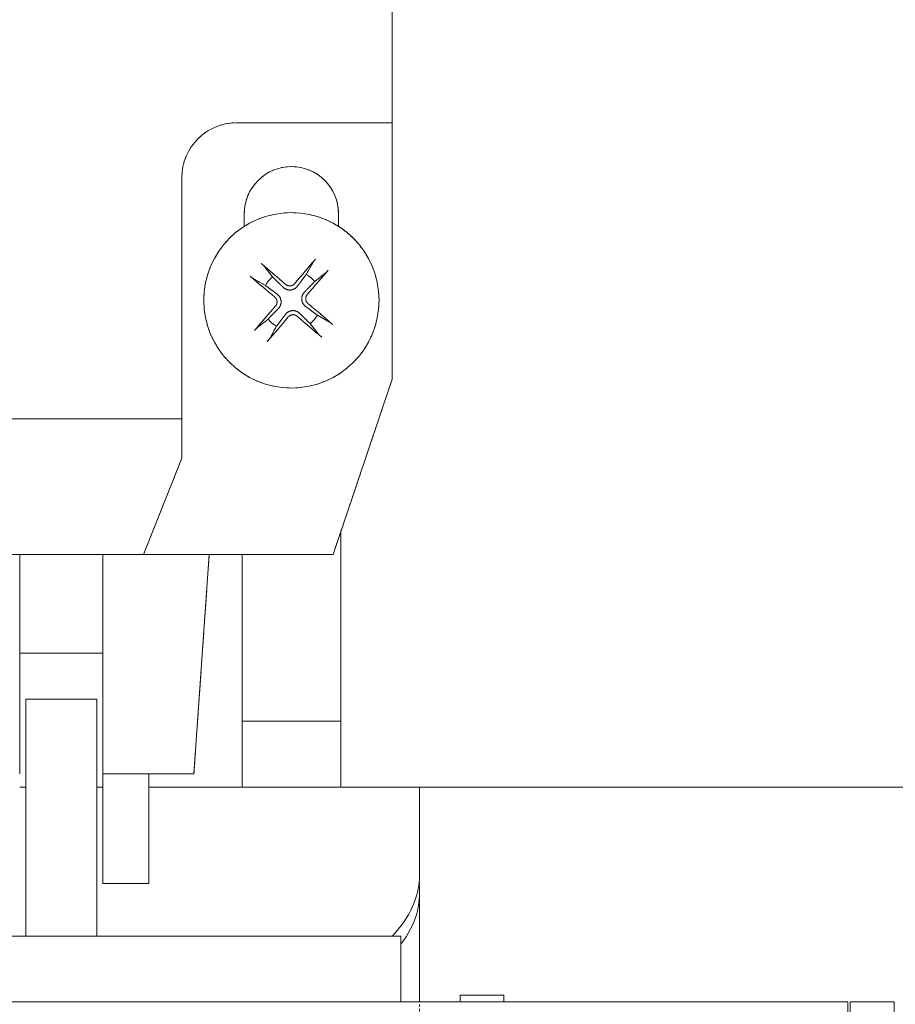
# Model space of a CAD drawing. Units: millimetres. Extents: x 546 to 3238, y -41 to 1532.
# Drawn here: x 1069 to 1109, y 450 to 495 of the extents above; entities that cross this region are included whole.
import ezdxf

# ---------------------------------------------------------------- set-up
doc = ezdxf.new("R2010")
doc.units = ezdxf.units.MM
doc.linetypes.add('LONG_DASH_DOTTED', pattern=[0.3001, 0.2362, -0.0295, 0.0049, -0.0295])
doc.layers.add('Overlay [based on Phantom Lines(Audipack-ISO)]', color=7, linetype='LONG_DASH_DOTTED', lineweight=18)
doc.layers.add('Visible Edges(Audipack-ISO)', color=7, linetype='Continuous', lineweight=18)

# ---------------------------------------------------------------- blocks, each defined once
blk = doc.blocks.new('P2806_Sheet_VIEW2')
at = {"layer": 'Visible Edges(Audipack-ISO)'}
for p, q in [((229.6, -48.32), (229.6, -96.92)), ((222.5, -96.92), (229.6, -96.92)), ((229.6, -96.92), (229.6, -108.62)), ((220, -110.42), (220, -99.42)), ((222.85, -101.647), (222.85, -101.07)), ((227.15, -101.07), (227.15, -101.647)), ((224.144, -103.956), (223.767, -103.48)), ((225.975, -103.306), (225.679, -103.835)), ((223.286, -104.044), (223.815, -104.341)), ((226.063, -104.163), (226.539, -103.787)), ((223.937, -105.876), (223.461, -106.252)), ((226.714, -105.995), (226.185, -105.698)), ((224.025, -106.734), (224.321, -106.204)), ((225.856, -106.083), (226.233, -106.559)), ((229.6, -108.62), (226.9, -116.62)), ((220, -110.42), (209, -110.42)), ((220, -112.22), (220, -110.42)), ((218.25, -116.62), (220, -112.22)), ((227.25, -115.583), (227.25, -123.22)), ((210.75, -116.62), (218.25, -116.62)), ((226.9, -116.62), (218.25, -116.62)), ((220.551, -126.62), (221.25, -116.62)), ((222.75, -123.22), (222.75, -116.62)), ((216.4, -121.12), (212.6, -121.12)), ((216.125, -123.22), (212.875, -123.22)), ((212.875, -134.02), (212.875, -123.22)), ((216.125, -123.22), (216.125, -134.02)), ((222.75, -123.22), (222.75, -127.22)), ((227.25, -127.22), (227.25, -123.22)), ((222.75, -124.22), (227.25, -124.22)), ((216.4, -126.62), (216.4, -131.62)), ((220.551, -126.62), (216.4, -126.62)), ((218.5, -126.62), (218.5, -131.62)), ((212.875, -127.22), (212.6, -127.22)), ((216.4, -127.22), (216.125, -127.22)), ((222.75, -127.22), (218.5, -127.22)), ((227.25, -127.22), (222.75, -127.22)), ((271.5, -127.22), (227.25, -127.22)), ((230.85, -131.231), (230.85, -127.22)), ((218.5, -131.62), (216.4, -131.62)), ((230.85, -132.068), (230.85, -137.02)), ((230, -134.02), (201, -134.02)), ((230, -137.02), (230, -134.02)), ((234.7, -136.72), (232.7, -136.72)), ((232.7, -137.02), (232.7, -136.72)), ((234.7, -137.02), (234.7, -136.72)), ((43, -137.02), (250.4, -137.02)), ((250.4, -181.02), (250.4, -137.02)), ((250.5, -181.02), (250.5, -137.02)), ((250.5, -137.02), (252.5, -137.02)), ((252.5, -181.02), (252.5, -137.02))]:
    blk.add_line(p, q, dxfattribs=at)
blk.add_circle((225, -105.02), 4, dxfattribs=at)
at = {"layer": 'Visible Edges(Audipack-ISO)', "extrusion": (0, 0, -1)}
for centre, radius, start, end in [((-222.5, -99.42), 2.5, 0, 90), ((-225, -101.07), 2.15, 0, 180), ((-225, -105.02), 1.365, 29.8079, 51.1489), ((-225, -105.02), 1.365, 119.8079, 141.1489), ((-225, -105.02), 1.365, 299.8079, 321.1489), ((-225, -105.02), 1.365, 209.8079, 231.1489)]:
    blk.add_arc(centre, radius, start, end, dxfattribs=at)
at = {"layer": 'Visible Edges(Audipack-ISO)'}
for centre, major_axis, ratio, start_param, end_param in [((225.15, -105.143), (-4.122, -5.022), 0.087156, 4.375238, 4.608564), ((224.871, -105.165), (-4.86, 4.312), 0.087156, 4.816214, 5.04954), ((224.855, -104.891), (4.312, 4.86), 0.087156, 4.816214, 5.04954), ((225.123, -104.87), (5.022, -4.122), 0.087156, 4.375238, 4.608564), ((225.145, -105.148), (-4.312, -4.86), 0.087156, 4.816214, 5.04954), ((224.877, -105.169), (-5.022, 4.122), 0.087156, 4.375238, 4.608564), ((224.85, -104.897), (4.122, 5.022), 0.087156, 4.375238, 4.608564), ((225.129, -104.875), (4.86, -4.312), 0.087156, 4.816214, 5.04954), ((219.85, -132.068), (11, 0), 0.546847, 5.887486, 6.352833)]:
    blk.add_ellipse(centre, major_axis=major_axis, ratio=ratio, start_param=start_param, end_param=end_param, dxfattribs=at)
at = {"layer": 'Visible Edges(Audipack-ISO)', "extrusion": (0, 0, -1)}
blk.add_ellipse((219.85, -131.231), major_axis=(11, 0), ratio=0.546847, start_param=0, end_param=0.482072, dxfattribs=at)
at = {"layer": 'Visible Edges(Audipack-ISO)'}
for points, knots in [([(225.975, -103.306), (225.976, -103.304), (225.978, -103.301), (225.981, -103.297), (225.984, -103.292), (225.987, -103.286), (225.991, -103.281), (225.995, -103.275), (225.999, -103.269), (226.004, -103.262), (226.009, -103.255), (226.014, -103.248), (226.02, -103.241), (226.025, -103.234), (226.031, -103.227), (226.037, -103.219), (226.043, -103.211), (226.049, -103.203), (226.056, -103.195), (226.062, -103.188), (226.068, -103.18), (226.074, -103.173), (226.081, -103.165), (226.087, -103.157), (226.094, -103.15), (226.098, -103.145), (226.1, -103.142)], [0, 0, 0, 0, 0.0048794, 0.0103511, 0.0163042, 0.0226288, 0.0292146, 0.0361494, 0.0437905, 0.0519974, 0.0606051, 0.0694491, 0.0783641, 0.0872146, 0.0964797, 0.1062397, 0.1163059, 0.1264887, 0.1365993, 0.1464482, 0.1560798, 0.1660422, 0.1762015, 0.1863697, 0.1963586, 0.2059806, 0.2059806, 0.2059806, 0.2059806]), ([(223.618, -103.339), (223.621, -103.341), (223.626, -103.345), (223.633, -103.351), (223.641, -103.358), (223.649, -103.364), (223.656, -103.371), (223.663, -103.377), (223.671, -103.384), (223.678, -103.391), (223.686, -103.398), (223.693, -103.404), (223.7, -103.411), (223.707, -103.417), (223.713, -103.424), (223.72, -103.43), (223.726, -103.436), (223.732, -103.442), (223.738, -103.448), (223.743, -103.453), (223.748, -103.458), (223.753, -103.463), (223.757, -103.468), (223.761, -103.472), (223.764, -103.476), (223.766, -103.479), (223.767, -103.48)], [0, 0, 0, 0, 0.009622, 0.0196109, 0.0297792, 0.0399385, 0.0499008, 0.0595324, 0.0693813, 0.0794919, 0.0896748, 0.0997409, 0.109501, 0.118766, 0.1276165, 0.1365316, 0.1453755, 0.1539833, 0.1621902, 0.1698312, 0.1767661, 0.1833519, 0.1896764, 0.1956296, 0.2011012, 0.2059806, 0.2059806, 0.2059806, 0.2059806]), ([(226.681, -103.638), (226.679, -103.64), (226.675, -103.645), (226.668, -103.653), (226.662, -103.661), (226.655, -103.668), (226.649, -103.676), (226.642, -103.683), (226.636, -103.691), (226.629, -103.698), (226.622, -103.705), (226.615, -103.713), (226.609, -103.72), (226.602, -103.727), (226.596, -103.733), (226.59, -103.74), (226.584, -103.746), (226.578, -103.752), (226.572, -103.758), (226.566, -103.763), (226.561, -103.768), (226.556, -103.772), (226.552, -103.776), (226.547, -103.78), (226.543, -103.784), (226.541, -103.786), (226.539, -103.787)], [0, 0, 0, 0, 0.009622, 0.0196109, 0.0297792, 0.0399385, 0.0499008, 0.0595324, 0.0693813, 0.0794919, 0.0896748, 0.0997409, 0.109501, 0.118766, 0.1276165, 0.1365316, 0.1453755, 0.1539833, 0.1621902, 0.1698312, 0.1767661, 0.1833519, 0.1896764, 0.1956296, 0.2011012, 0.2059806, 0.2059806, 0.2059806, 0.2059806]), ([(223.286, -104.044), (223.285, -104.044), (223.282, -104.042), (223.277, -104.039), (223.272, -104.036), (223.267, -104.032), (223.261, -104.029), (223.255, -104.025), (223.249, -104.02), (223.243, -104.016), (223.236, -104.011), (223.229, -104.005), (223.222, -104), (223.214, -103.995), (223.207, -103.989), (223.199, -103.983), (223.192, -103.977), (223.184, -103.97), (223.176, -103.964), (223.168, -103.958), (223.161, -103.952), (223.153, -103.945), (223.145, -103.939), (223.137, -103.932), (223.13, -103.926), (223.125, -103.922), (223.123, -103.919)], [0, 0, 0, 0, 0.0048794, 0.0103511, 0.0163042, 0.0226288, 0.0292146, 0.0361494, 0.0437905, 0.0519974, 0.0606051, 0.0694491, 0.0783641, 0.0872146, 0.0964797, 0.1062397, 0.1163059, 0.1264887, 0.1365993, 0.1464482, 0.1560798, 0.1660422, 0.1762015, 0.1863697, 0.1963586, 0.2059806, 0.2059806, 0.2059806, 0.2059806]), ([(224.626, -104.426), (224.623, -104.423), (224.615, -104.415), (224.604, -104.404), (224.592, -104.392), (224.579, -104.38), (224.566, -104.368), (224.553, -104.355), (224.539, -104.341), (224.524, -104.327), (224.509, -104.311), (224.492, -104.296), (224.475, -104.279), (224.457, -104.262), (224.439, -104.244), (224.419, -104.224), (224.398, -104.204), (224.376, -104.183), (224.353, -104.16), (224.328, -104.136), (224.302, -104.111), (224.274, -104.083), (224.244, -104.055), (224.213, -104.024), (224.179, -103.991), (224.156, -103.968), (224.144, -103.956)], [0, 0, 0, 0, 0.0153835, 0.0313793, 0.0480254, 0.0653627, 0.0834362, 0.1022944, 0.1219902, 0.1425816, 0.1641319, 0.1867104, 0.2103936, 0.2352654, 0.2614185, 0.2889556, 0.3179907, 0.3486503, 0.381076, 0.4154263, 0.4518787, 0.4906337, 0.5319183, 0.5759898, 0.623142, 0.6737111, 0.6737111, 0.6737111, 0.6737111]), ([(225.679, -103.835), (225.669, -103.848), (225.649, -103.875), (225.621, -103.912), (225.594, -103.948), (225.57, -103.981), (225.546, -104.012), (225.525, -104.041), (225.504, -104.069), (225.485, -104.095), (225.466, -104.12), (225.449, -104.143), (225.432, -104.165), (225.417, -104.186), (225.402, -104.206), (225.388, -104.225), (225.374, -104.243), (225.361, -104.26), (225.349, -104.277), (225.337, -104.293), (225.326, -104.308), (225.315, -104.322), (225.304, -104.336), (225.295, -104.349), (225.285, -104.362), (225.279, -104.371), (225.276, -104.375)], [0, 0, 0, 0, 0.0505691, 0.0977213, 0.1417928, 0.1830774, 0.2218325, 0.2582849, 0.2926351, 0.3250608, 0.3557204, 0.3847555, 0.4122926, 0.4384458, 0.4633175, 0.4870007, 0.5095793, 0.5311295, 0.551721, 0.5714168, 0.5902749, 0.6083484, 0.6256858, 0.6423318, 0.6583276, 0.6737111, 0.6737111, 0.6737111, 0.6737111]), ([(225.594, -104.646), (225.597, -104.642), (225.604, -104.635), (225.616, -104.623), (225.627, -104.612), (225.639, -104.599), (225.652, -104.586), (225.665, -104.573), (225.679, -104.558), (225.693, -104.544), (225.708, -104.528), (225.724, -104.512), (225.741, -104.495), (225.758, -104.477), (225.776, -104.458), (225.795, -104.439), (225.816, -104.418), (225.837, -104.396), (225.86, -104.372), (225.884, -104.348), (225.909, -104.322), (225.936, -104.294), (225.965, -104.264), (225.996, -104.232), (226.029, -104.199), (226.052, -104.175), (226.063, -104.163)], [0, 0, 0, 0, 0.0153835, 0.0313793, 0.0480254, 0.0653627, 0.0834362, 0.1022944, 0.1219902, 0.1425816, 0.1641319, 0.1867104, 0.2103936, 0.2352654, 0.2614185, 0.2889556, 0.3179907, 0.3486503, 0.381076, 0.4154263, 0.4518787, 0.4906337, 0.5319183, 0.5759898, 0.623142, 0.6737111, 0.6737111, 0.6737111, 0.6737111]), ([(223.815, -104.341), (223.829, -104.351), (223.855, -104.371), (223.893, -104.399), (223.928, -104.425), (223.961, -104.45), (223.992, -104.473), (224.022, -104.495), (224.049, -104.516), (224.075, -104.535), (224.1, -104.553), (224.123, -104.571), (224.145, -104.587), (224.166, -104.603), (224.186, -104.618), (224.205, -104.632), (224.223, -104.646), (224.241, -104.659), (224.257, -104.671), (224.273, -104.683), (224.288, -104.694), (224.303, -104.705), (224.316, -104.715), (224.33, -104.725), (224.343, -104.735), (224.351, -104.741), (224.355, -104.744)], [0, 0, 0, 0, 0.0505691, 0.0977213, 0.1417928, 0.1830774, 0.2218325, 0.2582849, 0.2926351, 0.3250608, 0.3557204, 0.3847555, 0.4122926, 0.4384458, 0.4633175, 0.4870007, 0.5095793, 0.5311295, 0.551721, 0.5714168, 0.5902749, 0.6083484, 0.6256858, 0.6423318, 0.6583276, 0.6737111, 0.6737111, 0.6737111, 0.6737111]), ([(225.276, -104.375), (225.269, -104.383), (225.257, -104.398), (225.237, -104.42), (225.215, -104.441), (225.193, -104.46), (225.169, -104.477), (225.143, -104.493), (225.116, -104.507), (225.087, -104.52), (225.057, -104.531), (225.026, -104.54), (224.994, -104.546), (224.963, -104.55), (224.931, -104.551), (224.899, -104.55), (224.867, -104.546), (224.835, -104.54), (224.805, -104.532), (224.775, -104.522), (224.748, -104.51), (224.722, -104.497), (224.697, -104.482), (224.672, -104.465), (224.648, -104.447), (224.634, -104.433), (224.626, -104.426)], [0, 0, 0, 0, 0.0299247, 0.0599412, 0.0898325, 0.1193731, 0.1483395, 0.1778685, 0.2087184, 0.2404786, 0.27278, 0.3052653, 0.3374991, 0.3690263, 0.4005535, 0.4327873, 0.4652726, 0.497574, 0.5293342, 0.5601841, 0.5897131, 0.6186795, 0.6482201, 0.6781114, 0.7081279, 0.7380526, 0.7380526, 0.7380526, 0.7380526]), ([(225.142, -104.265), (225.138, -104.269), (225.13, -104.278), (225.117, -104.291), (225.102, -104.303), (225.087, -104.315), (225.072, -104.325), (225.055, -104.334), (225.038, -104.343), (225.02, -104.349), (225.002, -104.355), (224.984, -104.36), (224.966, -104.363), (224.948, -104.365), (224.93, -104.366), (224.911, -104.365), (224.893, -104.364), (224.874, -104.361), (224.856, -104.357), (224.837, -104.351), (224.82, -104.345), (224.802, -104.337), (224.786, -104.328), (224.77, -104.318), (224.755, -104.308), (224.746, -104.3), (224.742, -104.296)], [0, 0, 0, 0, 0.0180124, 0.0363705, 0.0549946, 0.0738078, 0.0927383, 0.1117229, 0.1307083, 0.1496381, 0.168446, 0.1870587, 0.2053982, 0.2234212, 0.2416264, 0.2601384, 0.2788784, 0.2977705, 0.316745, 0.3357412, 0.3547065, 0.3735817, 0.3922983, 0.4107806, 0.4289496, 0.4468706, 0.4468706, 0.4468706, 0.4468706]), ([(224.245, -104.878), (224.25, -104.882), (224.259, -104.89), (224.272, -104.903), (224.284, -104.917), (224.295, -104.932), (224.305, -104.948), (224.315, -104.965), (224.323, -104.982), (224.33, -104.999), (224.335, -105.017), (224.34, -105.035), (224.343, -105.053), (224.345, -105.072), (224.346, -105.09), (224.346, -105.108), (224.344, -105.127), (224.341, -105.146), (224.337, -105.164), (224.332, -105.182), (224.325, -105.2), (224.317, -105.217), (224.309, -105.234), (224.299, -105.25), (224.288, -105.264), (224.281, -105.274), (224.277, -105.278)], [0, 0, 0, 0, 0.0180124, 0.0363705, 0.0549946, 0.0738078, 0.0927383, 0.1117229, 0.1307083, 0.1496381, 0.1684461, 0.1870587, 0.2053983, 0.2234212, 0.2416265, 0.2601384, 0.2788784, 0.2977705, 0.3167451, 0.3357412, 0.3547065, 0.3735818, 0.3922983, 0.4107806, 0.4289497, 0.4468706, 0.4468706, 0.4468706, 0.4468706]), ([(224.355, -104.744), (224.363, -104.75), (224.379, -104.763), (224.401, -104.783), (224.421, -104.805), (224.44, -104.827), (224.457, -104.851), (224.473, -104.876), (224.488, -104.903), (224.501, -104.932), (224.511, -104.963), (224.52, -104.994), (224.526, -105.025), (224.53, -105.057), (224.531, -105.089), (224.53, -105.121), (224.527, -105.153), (224.521, -105.185), (224.512, -105.215), (224.502, -105.244), (224.491, -105.272), (224.477, -105.298), (224.462, -105.323), (224.445, -105.348), (224.427, -105.371), (224.413, -105.386), (224.406, -105.393)], [0, 0, 0, 0, 0.0299247, 0.0599412, 0.0898325, 0.1193731, 0.1483395, 0.1778685, 0.2087184, 0.2404786, 0.27278, 0.3052653, 0.3374991, 0.3690263, 0.4005535, 0.4327873, 0.4652726, 0.497574, 0.5293342, 0.5601841, 0.5897131, 0.6186795, 0.6482201, 0.6781114, 0.7081279, 0.7380526, 0.7380526, 0.7380526, 0.7380526]), ([(225.645, -105.295), (225.637, -105.289), (225.621, -105.277), (225.599, -105.256), (225.579, -105.235), (225.56, -105.212), (225.543, -105.188), (225.527, -105.163), (225.512, -105.136), (225.499, -105.107), (225.489, -105.077), (225.48, -105.046), (225.474, -105.014), (225.47, -104.983), (225.469, -104.951), (225.47, -104.919), (225.473, -104.886), (225.479, -104.855), (225.488, -104.824), (225.498, -104.795), (225.509, -104.768), (225.523, -104.742), (225.538, -104.716), (225.555, -104.692), (225.573, -104.668), (225.587, -104.653), (225.594, -104.646)], [0, 0, 0, 0, 0.0299247, 0.0599412, 0.0898325, 0.1193731, 0.1483395, 0.1778685, 0.2087184, 0.2404786, 0.27278, 0.3052653, 0.3374991, 0.3690263, 0.4005535, 0.4327873, 0.4652726, 0.497574, 0.5293342, 0.5601841, 0.5897131, 0.6186795, 0.6482201, 0.6781114, 0.7081279, 0.7380526, 0.7380526, 0.7380526, 0.7380526]), ([(225.755, -105.161), (225.75, -105.157), (225.741, -105.149), (225.728, -105.136), (225.716, -105.122), (225.705, -105.107), (225.695, -105.091), (225.685, -105.075), (225.677, -105.058), (225.67, -105.04), (225.665, -105.022), (225.66, -105.004), (225.657, -104.986), (225.655, -104.968), (225.654, -104.95), (225.654, -104.931), (225.656, -104.912), (225.659, -104.894), (225.663, -104.875), (225.668, -104.857), (225.675, -104.839), (225.683, -104.822), (225.691, -104.806), (225.701, -104.79), (225.712, -104.775), (225.719, -104.766), (225.723, -104.761)], [0, 0, 0, 0, 0.0180124, 0.0363705, 0.0549946, 0.0738078, 0.0927383, 0.1117229, 0.1307083, 0.1496381, 0.1684461, 0.1870587, 0.2053983, 0.2234212, 0.2416265, 0.2601384, 0.2788784, 0.2977705, 0.3167451, 0.3357412, 0.3547065, 0.3735818, 0.3922983, 0.4107806, 0.4289497, 0.4468706, 0.4468706, 0.4468706, 0.4468706]), ([(224.406, -105.393), (224.403, -105.397), (224.396, -105.404), (224.384, -105.416), (224.373, -105.428), (224.361, -105.44), (224.348, -105.453), (224.335, -105.467), (224.321, -105.481), (224.307, -105.496), (224.292, -105.511), (224.276, -105.527), (224.259, -105.544), (224.242, -105.562), (224.224, -105.581), (224.205, -105.601), (224.184, -105.622), (224.163, -105.644), (224.14, -105.667), (224.116, -105.692), (224.091, -105.718), (224.064, -105.746), (224.035, -105.775), (224.004, -105.807), (223.971, -105.841), (223.948, -105.864), (223.937, -105.876)], [0, 0, 0, 0, 0.0153835, 0.0313793, 0.0480254, 0.0653627, 0.0834362, 0.1022944, 0.1219902, 0.1425816, 0.1641319, 0.1867104, 0.2103936, 0.2352654, 0.2614185, 0.2889556, 0.3179907, 0.3486503, 0.381076, 0.4154263, 0.4518787, 0.4906337, 0.5319183, 0.5759898, 0.623142, 0.6737111, 0.6737111, 0.6737111, 0.6737111]), ([(224.724, -105.665), (224.731, -105.657), (224.743, -105.641), (224.763, -105.619), (224.785, -105.598), (224.807, -105.58), (224.831, -105.562), (224.857, -105.546), (224.884, -105.532), (224.913, -105.519), (224.943, -105.508), (224.974, -105.5), (225.006, -105.494), (225.037, -105.49), (225.069, -105.489), (225.101, -105.49), (225.133, -105.493), (225.165, -105.499), (225.195, -105.507), (225.225, -105.517), (225.252, -105.529), (225.278, -105.542), (225.303, -105.557), (225.328, -105.574), (225.352, -105.593), (225.366, -105.606), (225.374, -105.613)], [0, 0, 0, 0, 0.0299247, 0.0599412, 0.0898325, 0.1193731, 0.1483395, 0.1778685, 0.2087184, 0.2404786, 0.27278, 0.3052653, 0.3374991, 0.3690263, 0.4005535, 0.4327873, 0.4652726, 0.497574, 0.5293342, 0.5601841, 0.5897131, 0.6186795, 0.6482201, 0.6781114, 0.7081279, 0.7380526, 0.7380526, 0.7380526, 0.7380526]), ([(226.185, -105.698), (226.171, -105.688), (226.145, -105.669), (226.107, -105.641), (226.072, -105.614), (226.039, -105.589), (226.008, -105.566), (225.978, -105.544), (225.951, -105.524), (225.925, -105.504), (225.9, -105.486), (225.877, -105.469), (225.855, -105.452), (225.834, -105.436), (225.814, -105.421), (225.795, -105.407), (225.777, -105.394), (225.759, -105.381), (225.743, -105.369), (225.727, -105.357), (225.712, -105.345), (225.697, -105.335), (225.684, -105.324), (225.67, -105.314), (225.657, -105.305), (225.649, -105.298), (225.645, -105.295)], [0, 0, 0, 0, 0.0505691, 0.0977213, 0.1417928, 0.1830774, 0.2218325, 0.2582849, 0.2926351, 0.3250608, 0.3557204, 0.3847555, 0.4122926, 0.4384458, 0.4633175, 0.4870007, 0.5095793, 0.5311295, 0.551721, 0.5714168, 0.5902749, 0.6083484, 0.6256858, 0.6423318, 0.6583276, 0.6737111, 0.6737111, 0.6737111, 0.6737111]), ([(224.321, -106.204), (224.331, -106.191), (224.351, -106.165), (224.379, -106.127), (224.406, -106.092), (224.43, -106.058), (224.454, -106.027), (224.475, -105.998), (224.496, -105.97), (224.515, -105.944), (224.534, -105.92), (224.551, -105.896), (224.568, -105.874), (224.583, -105.853), (224.598, -105.833), (224.612, -105.814), (224.626, -105.796), (224.639, -105.779), (224.651, -105.763), (224.663, -105.747), (224.674, -105.732), (224.685, -105.717), (224.696, -105.703), (224.705, -105.69), (224.715, -105.677), (224.721, -105.669), (224.724, -105.665)], [0, 0, 0, 0, 0.0505691, 0.0977213, 0.1417928, 0.1830774, 0.2218325, 0.2582849, 0.2926351, 0.3250608, 0.3557204, 0.3847555, 0.4122926, 0.4384458, 0.4633175, 0.4870007, 0.5095793, 0.5311295, 0.551721, 0.5714168, 0.5902749, 0.6083484, 0.6256858, 0.6423318, 0.6583276, 0.6737111, 0.6737111, 0.6737111, 0.6737111]), ([(224.858, -105.775), (224.862, -105.77), (224.87, -105.761), (224.883, -105.748), (224.898, -105.736), (224.913, -105.725), (224.928, -105.714), (224.945, -105.705), (224.962, -105.697), (224.98, -105.69), (224.998, -105.684), (225.016, -105.68), (225.034, -105.677), (225.052, -105.675), (225.07, -105.674), (225.089, -105.674), (225.107, -105.676), (225.126, -105.679), (225.144, -105.683), (225.163, -105.688), (225.18, -105.695), (225.198, -105.702), (225.214, -105.711), (225.23, -105.721), (225.245, -105.731), (225.254, -105.739), (225.258, -105.743)], [0, 0, 0, 0, 0.0180124, 0.0363705, 0.0549946, 0.0738078, 0.0927383, 0.1117229, 0.1307083, 0.1496381, 0.168446, 0.1870587, 0.2053982, 0.2234212, 0.2416264, 0.2601384, 0.2788784, 0.2977705, 0.316745, 0.3357412, 0.3547065, 0.3735817, 0.3922983, 0.4107806, 0.4289496, 0.4468706, 0.4468706, 0.4468706, 0.4468706]), ([(225.374, -105.613), (225.377, -105.617), (225.385, -105.624), (225.396, -105.635), (225.408, -105.647), (225.421, -105.659), (225.434, -105.672), (225.447, -105.685), (225.461, -105.699), (225.476, -105.713), (225.491, -105.728), (225.508, -105.744), (225.525, -105.76), (225.543, -105.778), (225.561, -105.796), (225.581, -105.815), (225.602, -105.835), (225.624, -105.857), (225.647, -105.879), (225.672, -105.903), (225.698, -105.929), (225.726, -105.956), (225.756, -105.985), (225.787, -106.016), (225.821, -106.049), (225.844, -106.071), (225.856, -106.083)], [0, 0, 0, 0, 0.0153835, 0.0313793, 0.0480254, 0.0653627, 0.0834362, 0.1022944, 0.1219902, 0.1425816, 0.1641319, 0.1867104, 0.2103936, 0.2352654, 0.2614185, 0.2889556, 0.3179907, 0.3486503, 0.381076, 0.4154263, 0.4518787, 0.4906337, 0.5319183, 0.5759898, 0.623142, 0.6737111, 0.6737111, 0.6737111, 0.6737111]), ([(223.319, -106.401), (223.321, -106.399), (223.325, -106.394), (223.332, -106.386), (223.338, -106.379), (223.345, -106.371), (223.351, -106.364), (223.358, -106.356), (223.364, -106.349), (223.371, -106.341), (223.378, -106.334), (223.385, -106.327), (223.391, -106.32), (223.398, -106.313), (223.404, -106.306), (223.41, -106.3), (223.416, -106.294), (223.422, -106.288), (223.428, -106.282), (223.434, -106.277), (223.439, -106.272), (223.444, -106.267), (223.448, -106.263), (223.453, -106.259), (223.457, -106.256), (223.459, -106.253), (223.461, -106.252)], [0, 0, 0, 0, 0.009622, 0.0196109, 0.0297792, 0.0399385, 0.0499008, 0.0595324, 0.0693813, 0.0794919, 0.0896748, 0.0997409, 0.109501, 0.118766, 0.1276165, 0.1365316, 0.1453755, 0.1539833, 0.1621902, 0.1698312, 0.1767661, 0.1833519, 0.1896764, 0.1956296, 0.2011012, 0.2059806, 0.2059806, 0.2059806, 0.2059806]), ([(226.714, -105.995), (226.715, -105.996), (226.718, -105.998), (226.723, -106), (226.728, -106.004), (226.733, -106.007), (226.739, -106.011), (226.745, -106.015), (226.751, -106.019), (226.757, -106.024), (226.764, -106.029), (226.771, -106.034), (226.778, -106.039), (226.786, -106.045), (226.793, -106.051), (226.801, -106.056), (226.808, -106.063), (226.816, -106.069), (226.824, -106.075), (226.832, -106.081), (226.839, -106.088), (226.847, -106.094), (226.855, -106.101), (226.863, -106.107), (226.87, -106.114), (226.875, -106.118), (226.877, -106.12)], [0, 0, 0, 0, 0.0048794, 0.0103511, 0.0163042, 0.0226288, 0.0292146, 0.0361494, 0.0437905, 0.0519974, 0.0606051, 0.0694491, 0.0783641, 0.0872146, 0.0964797, 0.1062397, 0.1163059, 0.1264887, 0.1365993, 0.1464482, 0.1560798, 0.1660422, 0.1762015, 0.1863697, 0.1963586, 0.2059806, 0.2059806, 0.2059806, 0.2059806]), ([(224.025, -106.734), (224.024, -106.735), (224.022, -106.738), (224.019, -106.743), (224.016, -106.748), (224.013, -106.753), (224.009, -106.758), (224.005, -106.764), (224.001, -106.77), (223.996, -106.777), (223.991, -106.784), (223.986, -106.791), (223.98, -106.798), (223.975, -106.805), (223.969, -106.813), (223.963, -106.82), (223.957, -106.828), (223.951, -106.836), (223.944, -106.844), (223.938, -106.852), (223.932, -106.859), (223.926, -106.867), (223.919, -106.875), (223.913, -106.882), (223.906, -106.89), (223.902, -106.895), (223.9, -106.897)], [0, 0, 0, 0, 0.0048794, 0.0103511, 0.0163042, 0.0226288, 0.0292146, 0.0361494, 0.0437905, 0.0519974, 0.0606051, 0.0694491, 0.0783641, 0.0872146, 0.0964797, 0.1062397, 0.1163059, 0.1264887, 0.1365993, 0.1464482, 0.1560798, 0.1660422, 0.1762015, 0.1863697, 0.1963586, 0.2059806, 0.2059806, 0.2059806, 0.2059806]), ([(226.382, -106.701), (226.379, -106.699), (226.374, -106.695), (226.367, -106.688), (226.359, -106.682), (226.351, -106.675), (226.344, -106.668), (226.337, -106.662), (226.329, -106.655), (226.322, -106.649), (226.314, -106.642), (226.307, -106.635), (226.3, -106.628), (226.293, -106.622), (226.287, -106.616), (226.28, -106.61), (226.274, -106.603), (226.268, -106.597), (226.262, -106.592), (226.257, -106.586), (226.252, -106.581), (226.247, -106.576), (226.243, -106.572), (226.239, -106.567), (226.236, -106.563), (226.234, -106.56), (226.233, -106.559)], [0, 0, 0, 0, 0.009622, 0.0196109, 0.0297792, 0.0399385, 0.0499008, 0.0595324, 0.0693813, 0.0794919, 0.0896748, 0.0997409, 0.109501, 0.118766, 0.1276165, 0.1365316, 0.1453755, 0.1539833, 0.1621902, 0.1698312, 0.1767661, 0.1833519, 0.1896764, 0.1956296, 0.2011012, 0.2059806, 0.2059806, 0.2059806, 0.2059806]), ([(212.6, -126.62), (212.6, -126.489), (212.6, -126.226), (212.6, -125.831), (212.6, -125.433), (212.6, -125.034), (212.6, -124.633), (212.6, -124.23), (212.6, -123.825), (212.6, -123.418), (212.6, -123.009), (212.6, -122.597), (212.6, -122.184), (212.6, -121.769), (212.6, -121.352), (212.6, -120.932), (212.6, -120.511), (212.6, -120.087), (212.6, -119.661), (212.6, -119.233), (212.6, -118.803), (212.6, -118.37), (212.6, -117.936), (212.6, -117.499), (212.6, -117.06), (212.6, -116.767), (212.6, -116.62)], [0, 0, 0, 0, 0.393302, 0.788537, 1.185718, 1.584857, 1.985967, 2.389062, 2.794155, 3.201259, 3.610388, 4.021556, 4.434776, 4.850063, 5.267431, 5.686894, 6.108467, 6.532163, 6.957998, 7.385987, 7.816145, 8.248486, 8.683027, 9.119782, 9.558768, 10, 10, 10, 10]), ([(216.4, -116.62), (216.4, -116.767), (216.4, -117.06), (216.4, -117.499), (216.4, -117.936), (216.4, -118.37), (216.4, -118.803), (216.4, -119.233), (216.4, -119.661), (216.4, -120.087), (216.4, -120.511), (216.4, -120.932), (216.4, -121.352), (216.4, -121.769), (216.4, -122.184), (216.4, -122.597), (216.4, -123.009), (216.4, -123.418), (216.4, -123.825), (216.4, -124.23), (216.4, -124.633), (216.4, -125.034), (216.4, -125.433), (216.4, -125.831), (216.4, -126.226), (216.4, -126.489), (216.4, -126.62)], [0, 0, 0, 0, 0.441232, 0.880218, 1.316973, 1.751514, 2.183855, 2.614013, 3.042002, 3.467837, 3.891533, 4.313106, 4.732569, 5.149937, 5.565224, 5.978444, 6.389612, 6.798741, 7.205845, 7.610938, 8.014033, 8.415143, 8.814282, 9.211463, 9.606698, 10, 10, 10, 10])]:
    blk.add_open_spline(points, degree=3, knots=knots, dxfattribs=at)
blk = doc.blocks.new('P2806_Sheet_VIEW2_OPEN')
at = {"layer": 'Overlay [based on Phantom Lines(Audipack-ISO)]', "ltscale": 0.473684}
for p, q in [((229.6, -48.32), (229.6, -96.92)), ((222.5, -96.92), (229.6, -96.92)), ((229.6, -96.92), (229.6, -108.62)), ((220, -110.42), (220, -99.42)), ((229.6, -108.62), (226.9, -116.62)), ((220, -110.42), (209, -110.42)), ((220, -112.22), (220, -110.42)), ((218.25, -116.62), (220, -112.22)), ((227.25, -115.583), (227.25, -123.22)), ((210.75, -116.62), (218.25, -116.62)), ((226.9, -116.62), (218.25, -116.62)), ((220.551, -126.62), (221.25, -116.62)), ((222.75, -123.22), (222.75, -116.62)), ((216.4, -121.12), (212.6, -121.12)), ((216.125, -123.22), (212.875, -123.22)), ((212.875, -134.02), (212.875, -123.22)), ((216.125, -123.22), (216.125, -134.02)), ((222.75, -123.22), (222.75, -127.22)), ((227.25, -127.22), (227.25, -123.22)), ((222.75, -124.22), (227.25, -124.22)), ((216.4, -126.62), (216.4, -131.62)), ((220.551, -126.62), (216.4, -126.62)), ((218.5, -126.62), (218.5, -131.62)), ((222.75, -127.22), (218.5, -127.22)), ((227.25, -127.22), (222.75, -127.22)), ((271.5, -127.22), (227.25, -127.22)), ((230.85, -167.52), (230.85, -127.22)), ((218.5, -131.62), (216.4, -131.62)), ((216.125, -134.02), (212.875, -134.02))]:
    blk.add_line(p, q, dxfattribs=at)
at = {"layer": 'Overlay [based on Phantom Lines(Audipack-ISO)]', "ltscale": 0.010544}
for p, q in [((222.85, -101.647), (222.85, -101.07)), ((227.15, -101.07), (227.15, -101.647))]:
    blk.add_line(p, q, dxfattribs=at)
at = {"layer": 'Overlay [based on Phantom Lines(Audipack-ISO)]', "ltscale": 0.011085}
for p, q in [((224.144, -103.956), (223.767, -103.48)), ((225.975, -103.306), (225.679, -103.835)), ((223.286, -104.044), (223.815, -104.341)), ((226.063, -104.163), (226.539, -103.787)), ((223.937, -105.876), (223.461, -106.252)), ((226.714, -105.995), (226.185, -105.698)), ((224.025, -106.734), (224.321, -106.204)), ((225.856, -106.083), (226.233, -106.559))]:
    blk.add_line(p, q, dxfattribs=at)
at = {"layer": 'Overlay [based on Phantom Lines(Audipack-ISO)]', "ltscale": 0.005026}
for p, q in [((212.875, -127.22), (212.6, -127.22)), ((216.4, -127.22), (216.125, -127.22))]:
    blk.add_line(p, q, dxfattribs=at)
at = {"layer": 'Overlay [based on Phantom Lines(Audipack-ISO)]', "ltscale": 0.473684}
blk.add_circle((225, -105.02), 4, dxfattribs=at)
at = {"layer": 'Overlay [based on Phantom Lines(Audipack-ISO)]', "ltscale": 0.473684, "extrusion": (0, 0, -1)}
for centre, radius, end in [((-222.5, -99.42), 2.5, 90), ((-225, -101.07), 2.15, 180)]:
    blk.add_arc(centre, radius, 0, end, dxfattribs=at)
at = {"layer": 'Overlay [based on Phantom Lines(Audipack-ISO)]', "ltscale": 0.009294, "extrusion": (0, 0, -1)}
for start, end in [(29.8079, 51.1489), (119.8079, 141.1489), (299.8079, 321.1489), (209.8079, 231.1489)]:
    blk.add_arc((-225, -105.02), 1.365, start, end, dxfattribs=at)
at = {"layer": 'Overlay [based on Phantom Lines(Audipack-ISO)]', "ltscale": 0.473684}
for centre, major_axis, start_param, end_param in [((225.15, -105.143), (-4.122, -5.022), 4.375238, 4.608564), ((224.871, -105.165), (-4.86, 4.312), 4.816214, 5.04954), ((224.855, -104.891), (4.312, 4.86), 4.816214, 5.04954), ((225.123, -104.87), (5.022, -4.122), 4.375238, 4.608564), ((225.145, -105.148), (-4.312, -4.86), 4.816214, 5.04954), ((224.877, -105.169), (-5.022, 4.122), 4.375238, 4.608564), ((224.85, -104.897), (4.122, 5.022), 4.375238, 4.608564), ((225.129, -104.875), (4.86, -4.312), 4.816214, 5.04954)]:
    blk.add_ellipse(centre, major_axis=major_axis, ratio=0.087156, start_param=start_param, end_param=end_param, dxfattribs=at)
at = {"layer": 'Overlay [based on Phantom Lines(Audipack-ISO)]', "ltscale": 0.003766}
for points, knots in [([(225.975, -103.306), (225.979, -103.299), (225.985, -103.289), (226, -103.268), (226.012, -103.251), (226.035, -103.221), (226.051, -103.201), (226.075, -103.171), (226.089, -103.156), (226.1, -103.142)], [0.05683471, 0.05683471, 0.05683471, 0.05683471, 0.0618272, 0.0618272, 0.0679971, 0.0679971, 0.07424113, 0.07424113, 0.07963133, 0.07963133, 0.07963133, 0.07963133]), ([(223.618, -103.339), (223.632, -103.35), (223.648, -103.363), (223.677, -103.389), (223.695, -103.406), (223.722, -103.432), (223.737, -103.447), (223.755, -103.466), (223.763, -103.474), (223.767, -103.48)], [0.01949471, 0.01949471, 0.01949471, 0.01949471, 0.02488491, 0.02488491, 0.03112894, 0.03112894, 0.03729884, 0.03729884, 0.04229133, 0.04229133, 0.04229133, 0.04229133]), ([(226.681, -103.638), (226.67, -103.652), (226.656, -103.667), (226.631, -103.696), (226.614, -103.714), (226.588, -103.742), (226.573, -103.757), (226.554, -103.775), (226.545, -103.782), (226.539, -103.787)], [0.01949471, 0.01949471, 0.01949471, 0.01949471, 0.02488491, 0.02488491, 0.03112894, 0.03112894, 0.03729884, 0.03729884, 0.04229133, 0.04229133, 0.04229133, 0.04229133]), ([(223.286, -104.044), (223.279, -104.041), (223.27, -104.034), (223.248, -104.02), (223.231, -104.007), (223.201, -103.984), (223.182, -103.969), (223.152, -103.944), (223.136, -103.931), (223.123, -103.919)], [0.05683471, 0.05683471, 0.05683471, 0.05683471, 0.0618272, 0.0618272, 0.0679971, 0.0679971, 0.07424113, 0.07424113, 0.07963133, 0.07963133, 0.07963133, 0.07963133]), ([(223.319, -106.401), (223.33, -106.388), (223.344, -106.372), (223.369, -106.343), (223.386, -106.325), (223.412, -106.297), (223.427, -106.283), (223.446, -106.265), (223.455, -106.257), (223.461, -106.252)], [0.01949471, 0.01949471, 0.01949471, 0.01949471, 0.02488491, 0.02488491, 0.03112894, 0.03112894, 0.03729884, 0.03729884, 0.04229133, 0.04229133, 0.04229133, 0.04229133]), ([(226.714, -105.995), (226.721, -105.999), (226.73, -106.005), (226.752, -106.02), (226.769, -106.032), (226.799, -106.055), (226.818, -106.07), (226.848, -106.095), (226.864, -106.108), (226.877, -106.12)], [0.05683471, 0.05683471, 0.05683471, 0.05683471, 0.0618272, 0.0618272, 0.0679971, 0.0679971, 0.07424113, 0.07424113, 0.07963133, 0.07963133, 0.07963133, 0.07963133]), ([(224.025, -106.734), (224.021, -106.74), (224.015, -106.75), (224, -106.772), (223.988, -106.788), (223.965, -106.819), (223.949, -106.838), (223.925, -106.868), (223.911, -106.884), (223.9, -106.897)], [0.05683471, 0.05683471, 0.05683471, 0.05683471, 0.0618272, 0.0618272, 0.0679971, 0.0679971, 0.07424113, 0.07424113, 0.07963133, 0.07963133, 0.07963133, 0.07963133]), ([(226.382, -106.701), (226.368, -106.69), (226.352, -106.676), (226.323, -106.65), (226.305, -106.634), (226.278, -106.607), (226.263, -106.593), (226.245, -106.574), (226.237, -106.565), (226.233, -106.559)], [0.01949471, 0.01949471, 0.01949471, 0.01949471, 0.02488491, 0.02488491, 0.03112894, 0.03112894, 0.03729884, 0.03729884, 0.04229133, 0.04229133, 0.04229133, 0.04229133])]:
    blk.add_open_spline(points, degree=3, knots=knots, dxfattribs=at)
at = {"layer": 'Overlay [based on Phantom Lines(Audipack-ISO)]', "ltscale": 0.012312}
for points, weights in [([(224.626, -104.426), (224.463, -104.267), (224.144, -103.956)], [1.77428976212, 1.41024697526, 1]), ([(225.679, -103.835), (225.412, -104.192), (225.276, -104.375)], [1, 1.41024697526, 1.77428976212]), ([(225.594, -104.646), (225.752, -104.483), (226.063, -104.163)], [1.77428976212, 1.41024697526, 1]), ([(223.815, -104.341), (224.173, -104.608), (224.355, -104.744)], [1, 1.41024697526, 1.77428976212]), ([(224.406, -105.393), (224.248, -105.557), (223.937, -105.876)], [1.77428976212, 1.41024697526, 1]), ([(226.185, -105.698), (225.827, -105.432), (225.645, -105.295)], [1, 1.41024697526, 1.77428976212]), ([(224.321, -106.204), (224.588, -105.847), (224.724, -105.665)], [1, 1.41024697526, 1.77428976212]), ([(225.374, -105.613), (225.537, -105.772), (225.856, -106.083)], [1.77428976212, 1.41024697526, 1])]:
    blk.add_rational_spline(points, weights, degree=2, dxfattribs=at)
at = {"layer": 'Overlay [based on Phantom Lines(Audipack-ISO)]', "ltscale": 0.013491}
for points in [[(225.276, -104.375), (225.246, -104.414), (225.209, -104.449), (225.142, -104.495), (225.109, -104.512), (225.037, -104.538), (224.999, -104.546), (224.926, -104.552), (224.887, -104.55), (224.813, -104.536), (224.777, -104.524), (224.704, -104.489), (224.662, -104.46), (224.626, -104.426)], [(224.355, -104.744), (224.394, -104.774), (224.43, -104.811), (224.475, -104.878), (224.493, -104.911), (224.519, -104.982), (224.527, -105.021), (224.532, -105.093), (224.53, -105.132), (224.516, -105.207), (224.504, -105.242), (224.47, -105.316), (224.441, -105.358), (224.406, -105.393)], [(225.645, -105.295), (225.606, -105.266), (225.57, -105.229), (225.525, -105.162), (225.507, -105.129), (225.481, -105.057), (225.473, -105.019), (225.468, -104.946), (225.47, -104.907), (225.484, -104.832), (225.496, -104.797), (225.53, -104.724), (225.559, -104.681), (225.594, -104.646)], [(224.724, -105.665), (224.754, -105.625), (224.791, -105.59), (224.858, -105.545), (224.891, -105.527), (224.963, -105.501), (225.001, -105.493), (225.074, -105.487), (225.113, -105.489), (225.187, -105.504), (225.223, -105.516), (225.296, -105.55), (225.338, -105.579), (225.374, -105.613)]]:
    blk.add_open_spline(points, degree=3, knots=[0.19663868, 0.19663868, 0.19663868, 0.19663868, 0.212003, 0.212003, 0.22293902, 0.22293902, 0.23387504, 0.23387504, 0.24481106, 0.24481106, 0.25574708, 0.25574708, 0.2711114, 0.2711114, 0.2711114, 0.2711114], dxfattribs=at)
at = {"layer": 'Overlay [based on Phantom Lines(Audipack-ISO)]', "ltscale": 0.008168}
for points, knots in [([(225.142, -104.265), (225.119, -104.291), (225.09, -104.316), (225.025, -104.35), (224.988, -104.361), (224.919, -104.368), (224.881, -104.364), (224.81, -104.343), (224.777, -104.325), (224.747, -104.301), (224.744, -104.299), (224.742, -104.296)], [0, 0, 0, 0, 0.01048402, 0.01048402, 0.02096803, 0.02096803, 0.03144545, 0.03144545, 0.04192287, 0.04192287, 0.0429895, 0.0429895, 0.0429895, 0.0429895]), ([(224.245, -104.878), (224.272, -104.9), (224.296, -104.93), (224.331, -104.995), (224.341, -105.031), (224.348, -105.101), (224.345, -105.139), (224.323, -105.21), (224.305, -105.243), (224.281, -105.273), (224.279, -105.275), (224.277, -105.278)], [0, 0, 0, 0, 0.01048402, 0.01048402, 0.02096803, 0.02096803, 0.03144545, 0.03144545, 0.04192287, 0.04192287, 0.04298951, 0.04298951, 0.04298951, 0.04298951]), ([(225.755, -105.161), (225.728, -105.139), (225.704, -105.11), (225.669, -105.044), (225.659, -105.008), (225.652, -104.938), (225.655, -104.901), (225.677, -104.83), (225.695, -104.796), (225.719, -104.767), (225.721, -104.764), (225.723, -104.761)], [0, 0, 0, 0, 0.01048402, 0.01048402, 0.02096803, 0.02096803, 0.03144545, 0.03144545, 0.04192287, 0.04192287, 0.04298951, 0.04298951, 0.04298951, 0.04298951]), ([(224.858, -105.775), (224.881, -105.748), (224.91, -105.724), (224.975, -105.689), (225.012, -105.679), (225.081, -105.672), (225.119, -105.675), (225.19, -105.696), (225.223, -105.714), (225.253, -105.738), (225.256, -105.741), (225.258, -105.743)], [0, 0, 0, 0, 0.01048402, 0.01048402, 0.02096803, 0.02096803, 0.03144545, 0.03144545, 0.04192287, 0.04192287, 0.0429895, 0.0429895, 0.0429895, 0.0429895])]:
    blk.add_open_spline(points, degree=3, knots=knots, dxfattribs=at)
at = {"layer": 'Overlay [based on Phantom Lines(Audipack-ISO)]', "ltscale": 0.473684}
blk.add_rational_spline([(216.4, -116.62), (216.4, -121.919), (216.4, -126.62)], [1, 1.0016408094, 1], degree=2, dxfattribs=at)

msp = doc.modelspace()

# ---------------------------------------------------------------- block references
for name in ['P2806_Sheet_VIEW2', 'P2806_Sheet_VIEW2_OPEN']:
    msp.add_blockref(name, (855.969, 586.912))

doc.saveas('drawing.dxf')
